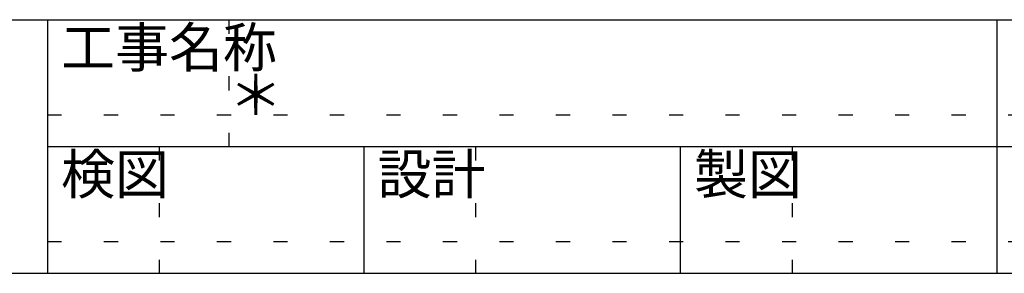
# Model space of a CAD drawing. Extents: x 10 to 283, y 11 to 199.
# Drawn here: x 152 to 196, y 14 to 25 of the extents above; entities that cross this region are included whole.
import ezdxf

# ---------------------------------------------------------------- set-up
doc = ezdxf.new("R2010")
doc.units = 0
doc.linetypes.add('DOT', pattern=[2.5, 0.625, -1.875])
for name, color, linetype in [('_F-3_野縁', 7, 'CONTINUOUS'), ('_F-6_文字', 7, 'CONTINUOUS'), ('ADD_LINE', 7, 'CONTINUOUS')]:
    doc.layers.add(name, color=color, linetype=linetype)
doc.styles.get("Standard").update_dxf_attribs({"font": 'txt', "bigfont": 'bigfont.shx'})

msp = doc.modelspace()

# ---------------------------------------------------------------- linework, layer by layer
at = {"layer": '_F-3_野縁', "color": 3, "linetype": 'CONTINUOUS'}
for p, q in [((9.72, 24.812), (282.72, 24.812)), ((153.22, 24.812), (153.22, 13.612)), ((9.72, 13.612), (282.72, 13.612))]:
    msp.add_line(p, q, dxfattribs=at)
at = {"layer": '_F-3_野縁', "color": 7, "linetype": 'CONTINUOUS'}
for p, q in [((195.22, 24.812), (195.22, 13.612)), ((153.22, 19.212), (282.72, 19.212)), ((167.22, 19.212), (167.22, 13.612)), ((181.22, 19.212), (181.22, 13.612))]:
    msp.add_line(p, q, dxfattribs=at)
at = {"layer": 'ADD_LINE', "color": 5, "linetype": 'DOT'}
for p, q in [((161.244, 24.812), (161.244, 19.212)), ((153.22, 20.612), (282.72, 20.612)), ((158.164, 19.212), (158.164, 13.612)), ((172.164, 19.212), (172.164, 13.612)), ((186.164, 19.212), (186.164, 13.612)), ((153.22, 15.012), (282.72, 15.012))]:
    msp.add_line(p, q, dxfattribs=at)

# ---------------------------------------------------------------- texts
at = {"layer": '_F-6_文字', "color": 7}
for s, p in [('工事名称', (153.824, 22.712)), ('＊', (161.244, 20.612)), ('検図', (153.824, 17.112)), ('設計', (167.824, 17.112)), ('製図', (181.824, 17.112))]:
    msp.add_text(s, height=1.75, dxfattribs=at).set_placement(p)

doc.saveas('drawing.dxf')
